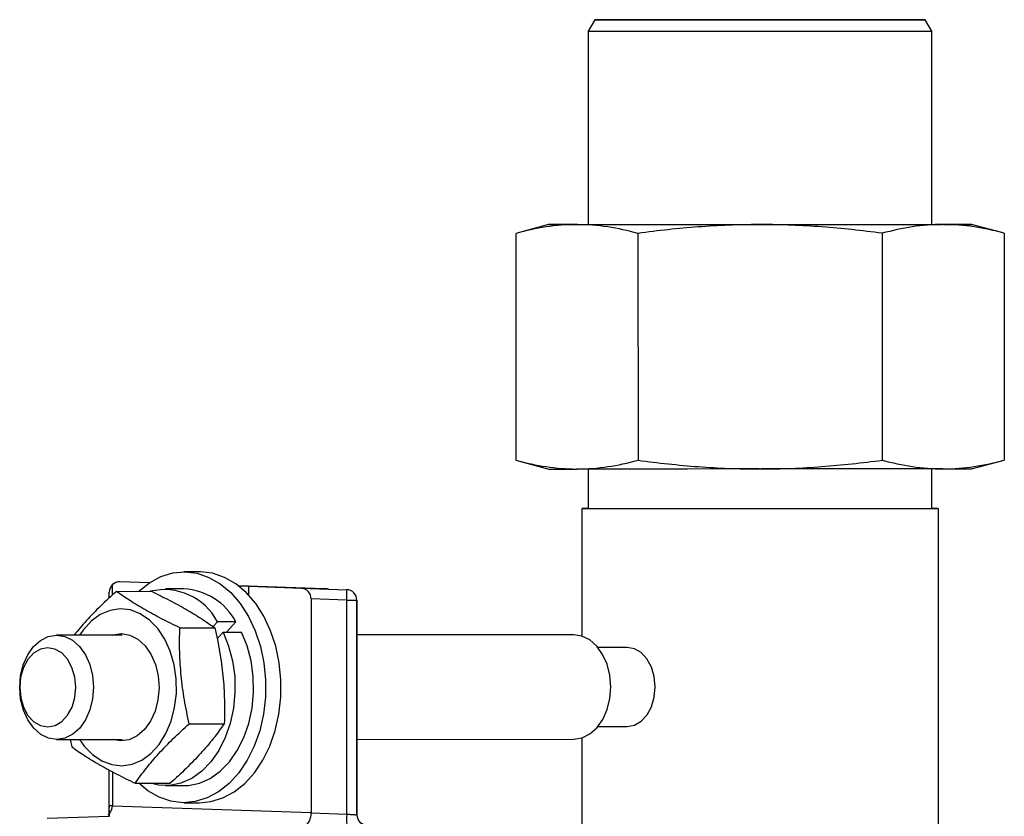
# Model space of a CAD drawing. Units: inches. Extents: x 4.68 to 13.58, y 1.93 to 9.24.
# Drawn here: x 10.09 to 10.82, y 6 to 6.6 of the extents above; entities that cross this region are included whole.
import ezdxf

# ---------------------------------------------------------------- set-up
doc = ezdxf.new("R2010")
doc.units = ezdxf.units.IN
doc.header["$MEASUREMENT"] = 0

msp = doc.modelspace()

# ---------------------------------------------------------------- linework, layer by layer
at = {"color": 7, "linetype": 'Continuous', "lineweight": 25}
for p, q in [((10.51735, 6.59553), (10.51243, 6.58701)), ((10.76834, 6.5871), (10.76341, 6.59563)), ((10.51243, 6.58701), (10.51248, 6.44297)), ((10.76839, 6.44307), (10.76834, 6.5871)), ((10.48295, 6.44296), (10.4586, 6.43643)), ((10.50365, 6.44299), (10.50446, 6.44299)), ((10.50446, 6.44295), (10.50365, 6.44295)), ((10.64124, 6.44299), (10.63963, 6.44299)), ((10.77722, 6.44306), (10.77642, 6.44306)), ((10.82228, 6.43656), (10.79792, 6.44308)), ((10.4586, 6.43643), (10.45866, 6.26739)), ((10.54952, 6.43643), (10.54958, 6.2674)), ((10.73136, 6.4365), (10.73142, 6.26746)), ((10.82228, 6.43656), (10.82235, 6.26753)), ((10.45866, 6.26739), (10.48302, 6.26087)), ((10.79799, 6.26099), (10.82235, 6.26753)), ((10.50453, 6.26087), (10.50372, 6.26087)), ((10.51255, 6.26087), (10.51256, 6.23137)), ((10.6397, 6.2609), (10.64131, 6.2609)), ((10.76846, 6.23145), (10.76845, 6.26096)), ((10.77649, 6.26097), (10.77729, 6.26097)), ((10.50763, 6.23137), (10.50766, 6.13641)), ((10.77346, 5.98079), (10.77338, 6.23145)), ((10.22292, 6.18428), (10.21143, 6.18428)), ((10.16386, 6.17686), (10.16386, 6.17683)), ((10.1856, 6.17611), (10.16386, 6.17686)), ((10.18554, 6.17607), (10.16386, 6.17683)), ((10.15578, 6.16902), (10.15578, 6.16905)), ((10.15578, 6.16483), (10.15578, 6.16902)), ((10.16105, 6.16973), (10.18712, 6.16975)), ((10.21144, 6.17153), (10.19765, 6.17152)), ((10.30876, 6.17185), (10.25204, 6.17381)), ((10.25207, 6.17379), (10.318, 6.17152)), ((10.25962, 6.16689), (10.25962, 6.17349)), ((10.29861, 6.17213), (10.25962, 6.17349)), ((10.25962, 6.17349), (10.33234, 6.17097)), ((10.29861, 6.17213), (10.33261, 6.17095)), ((10.318, 6.17152), (10.30876, 6.17185)), ((10.31895, 6.17143), (10.31801, 6.17152)), ((10.33261, 6.17096), (10.33234, 6.17097)), ((10.33261, 6.17095), (10.33261, 6.17096)), ((10.33262, 6.16314), (10.30615, 6.16405)), ((10.30615, 6.16405), (10.3062, 6.00487)), ((10.33267, 6.00375), (10.33262, 6.16314)), ((10.34016, 6.16315), (10.34016, 6.16314)), ((10.34018, 6.07714), (10.34016, 6.16315)), ((10.34016, 6.16314), (10.34021, 6.00323)), ((10.23313, 6.14348), (10.23634, 6.14702)), ((10.25013, 6.14703), (10.23634, 6.14702)), ((10.24314, 6.13933), (10.25013, 6.14703)), ((10.20834, 6.14259), (10.23441, 6.1426)), ((10.23607, 6.13436), (10.24058, 6.13932)), ((10.24058, 6.13932), (10.25437, 6.13933)), ((10.16532, 6.13713), (10.11655, 6.1371)), ((10.50172, 6.13733), (10.34016, 6.13723)), ((10.54145, 6.128), (10.51961, 6.12799)), ((10.08908, 6.09823), (10.08908, 6.09822)), ((10.08908, 6.09818), (10.08908, 6.09817)), ((10.52923, 6.09849), (10.52923, 6.0985)), ((10.52923, 6.09844), (10.52923, 6.09845)), ((10.34019, 6.04433), (10.34018, 6.07714)), ((10.21538, 6.07111), (10.24145, 6.07112)), ((10.51964, 6.06893), (10.54148, 6.06895)), ((10.11659, 6.05934), (10.16537, 6.05937)), ((10.12675, 6.05935), (10.12784, 6.05391)), ((10.34019, 6.05948), (10.50177, 6.05957)), ((10.50769, 6.06049), (10.50771, 5.98999)), ((10.34019, 6.05344), (10.34019, 6.04437)), ((10.34021, 6.0033), (10.34019, 6.05344)), ((10.34019, 6.04437), (10.34019, 6.04433)), ((10.15583, 6.0102), (10.15582, 6.03663)), ((10.17513, 6.02677), (10.2012, 6.02678)), ((10.19774, 6.02502), (10.21153, 6.02503)), ((10.15583, 6.01023), (10.15583, 6.00868)), ((10.15812, 6.01004), (10.3062, 6.00487)), ((10.21154, 6.01228), (10.22303, 6.01228)), ((10.10962, 6.00065), (10.15583, 6.00228)), ((10.15583, 6.00228), (10.15583, 6.00382)), ((10.15583, 6.00217), (10.15583, 6.0021)), ((10.3062, 6.00467), (10.33267, 6.00375)), ((10.34021, 6.00323), (10.34021, 6.0033))]:
    msp.add_line(p, q, dxfattribs=at)
at = {"color": 8, "linetype": 'Continuous', "lineweight": 25}
for p, q in [((10.15807, 6.17455), (10.15807, 6.16696)), ((10.31867, 6.17144), (10.318, 6.17152)), ((10.15811, 6.03539), (10.15812, 6.01004))]:
    msp.add_line(p, q, dxfattribs=at)
at = {"color": 7, "linetype": 'Continuous', "lineweight": 25, "flags": 128}
for points in [[(10.57886, 6.59558), (10.56599, 6.59557), (10.5543, 6.59557), (10.54396, 6.59556), (10.53514, 6.59555), (10.52798, 6.59555), (10.5226, 6.59554), (10.51907, 6.59554), (10.51746, 6.59553), (10.51778, 6.59553), (10.52004, 6.59553), (10.52419, 6.59553), (10.53018, 6.59553), (10.5379, 6.59553), (10.54725, 6.59553), (10.55806, 6.59553), (10.57016, 6.59553), (10.58338, 6.59554), (10.59749, 6.59554), (10.61229, 6.59555), (10.62752, 6.59555), (10.64296, 6.59556), (10.65835, 6.59556), (10.67347, 6.59557), (10.68806, 6.59558), (10.7019, 6.59558), (10.71476, 6.59559), (10.72646, 6.59559), (10.7368, 6.5956), (10.74562, 6.59561), (10.75277, 6.59561), (10.75816, 6.59562), (10.76169, 6.59562), (10.7633, 6.59563), (10.76298, 6.59563), (10.76072, 6.59563), (10.75657, 6.59563), (10.75058, 6.59563), (10.74286, 6.59563), (10.73351, 6.59563), (10.7227, 6.59563), (10.7106, 6.59563), (10.69738, 6.59562), (10.68326, 6.59562), (10.66847, 6.59561), (10.65324, 6.59561), (10.6378, 6.5956), (10.62241, 6.5956), (10.60729, 6.59559), (10.5927, 6.59558), (10.57886, 6.59558)], [(10.58708, 6.59558), (10.59986, 6.59558), (10.61336, 6.59559), (10.62735, 6.5956), (10.64157, 6.5956), (10.65576, 6.59561), (10.66968, 6.59561), (10.68308, 6.59562), (10.69572, 6.59562), (10.70737, 6.59562), (10.71782, 6.59562), (10.72689, 6.59562), (10.73442, 6.59563), (10.74027, 6.59562), (10.74434, 6.59562), (10.74655, 6.59562), (10.74687, 6.59562), (10.74529, 6.59562), (10.74183, 6.59561), (10.73656, 6.59561), (10.72958, 6.5956), (10.72101, 6.5956), (10.711, 6.59559), (10.69972, 6.59558), (10.68739, 6.59558), (10.67422, 6.59557), (10.66045, 6.59557), (10.64631, 6.59556), (10.63208, 6.59556), (10.61799, 6.59555), (10.60429, 6.59555), (10.59125, 6.59554), (10.57908, 6.59554), (10.568, 6.59554), (10.55822, 6.59554), (10.5499, 6.59553), (10.54319, 6.59553), (10.53823, 6.59554), (10.53508, 6.59554), (10.53381, 6.59554), (10.53445, 6.59554), (10.53697, 6.59555), (10.54134, 6.59555), (10.54748, 6.59556), (10.55527, 6.59556), (10.56459, 6.59557), (10.57525, 6.59557), (10.58708, 6.59558)], [(10.50365, 6.44299), (10.49559, 6.44298), (10.48944, 6.44297), (10.4853, 6.44297), (10.48322, 6.44296), (10.48322, 6.44296), (10.4853, 6.44296), (10.48944, 6.44296), (10.49559, 6.44295), (10.50365, 6.44295)], [(10.50446, 6.44295), (10.51449, 6.44295), (10.5262, 6.44296), (10.53941, 6.44296), (10.55397, 6.44296), (10.56968, 6.44297), (10.58632, 6.44297), (10.60368, 6.44298), (10.62153, 6.44298), (10.63963, 6.44299)], [(10.64124, 6.44299), (10.65934, 6.443), (10.67719, 6.443), (10.69455, 6.44301), (10.71119, 6.44302), (10.7269, 6.44303), (10.74146, 6.44303), (10.75468, 6.44304), (10.76638, 6.44305), (10.77642, 6.44306)], [(10.77722, 6.44306), (10.78529, 6.44306), (10.79143, 6.44307), (10.79557, 6.44307), (10.79766, 6.44308), (10.79766, 6.44308), (10.79557, 6.44308), (10.79143, 6.44309), (10.78529, 6.44309), (10.77722, 6.44309)], [(10.6397, 6.2609), (10.6216, 6.2609), (10.60375, 6.26089), (10.58639, 6.26088), (10.56975, 6.26088), (10.55404, 6.26088), (10.53948, 6.26087), (10.52626, 6.26087), (10.51456, 6.26087), (10.50453, 6.26087)], [(10.77649, 6.26097), (10.76645, 6.26096), (10.75475, 6.26096), (10.74153, 6.26095), (10.72697, 6.26094), (10.71126, 6.26093), (10.69462, 6.26092), (10.67726, 6.26092), (10.65941, 6.26091), (10.64131, 6.2609)], [(10.51256, 6.23138), (10.50981, 6.23137), (10.50788, 6.23137), (10.50788, 6.23136), (10.50981, 6.23136), (10.51365, 6.23136), (10.51934, 6.23135), (10.5268, 6.23135), (10.53591, 6.23135), (10.54655, 6.23135)], [(10.54655, 6.23135), (10.55856, 6.23135), (10.57177, 6.23135), (10.58598, 6.23135), (10.60098, 6.23136), (10.61656, 6.23136), (10.63249, 6.23137), (10.64853, 6.23137), (10.66446, 6.23138), (10.68004, 6.23138), (10.69504, 6.23139), (10.70925, 6.23139), (10.72245, 6.2314), (10.73446, 6.23141), (10.7451, 6.23142), (10.75422, 6.23142), (10.76168, 6.23143), (10.76737, 6.23143), (10.77121, 6.23144), (10.77314, 6.23145), (10.77314, 6.23145), (10.77121, 6.23145), (10.76846, 6.23146)], [(10.17764, 6.16974), (10.17779, 6.16989), (10.18572, 6.17619), (10.19421, 6.18074), (10.2031, 6.18346), (10.21217, 6.18427), (10.22122, 6.18316), (10.23006, 6.18016), (10.23848, 6.17532), (10.2463, 6.16877), (10.25334, 6.16064), (10.25945, 6.15111)], [(10.22303, 6.01228), (10.23137, 6.0131), (10.24025, 6.01582), (10.24875, 6.02037), (10.25667, 6.02667), (10.26384, 6.03457), (10.27009, 6.04389), (10.2753, 6.05442), (10.27933, 6.06594), (10.28211, 6.07817), (10.28356, 6.09086), (10.28366, 6.10371), (10.28241, 6.11645), (10.27983, 6.12877), (10.27598, 6.14042), (10.27094, 6.15112), (10.26483, 6.16064), (10.25779, 6.16877), (10.24997, 6.17533), (10.24155, 6.18016), (10.23271, 6.18317), (10.22366, 6.18428), (10.22292, 6.18428)], [(10.13373, 6.05935), (10.13718, 6.05449), (10.14334, 6.04812), (10.15021, 6.04346), (10.15758, 6.04066), (10.16518, 6.03982), (10.17276, 6.04098), (10.18006, 6.04408), (10.18683, 6.04903), (10.19285, 6.05565), (10.1979, 6.06373), (10.20181, 6.07298), (10.20446, 6.08309), (10.20575, 6.09372), (10.20563, 6.1045), (10.20411, 6.11507), (10.20125, 6.12506), (10.19714, 6.13415), (10.19192, 6.14201), (10.18577, 6.14838), (10.17889, 6.15304), (10.17152, 6.15584), (10.16392, 6.15667), (10.15634, 6.15552), (10.14904, 6.15242), (10.14227, 6.14747), (10.13625, 6.14084), (10.13368, 6.13711)], [(10.25945, 6.15111), (10.26449, 6.14041), (10.26834, 6.12876), (10.27092, 6.11644), (10.27217, 6.10371), (10.27207, 6.09085), (10.27062, 6.07817), (10.26784, 6.06593), (10.26381, 6.05441), (10.2586, 6.04388), (10.25235, 6.03456), (10.24518, 6.02666), (10.23726, 6.02037), (10.22876, 6.01581), (10.21988, 6.01309), (10.21081, 6.01228), (10.20175, 6.01339), (10.19291, 6.0164), (10.18449, 6.02123), (10.17772, 6.02677)], [(10.15788, 6.13712), (10.15857, 6.13735), (10.16487, 6.13825), (10.17115, 6.13714), (10.17711, 6.13408), (10.18243, 6.12923), (10.18686, 6.12282), (10.19017, 6.11518), (10.1922, 6.1067), (10.19283, 6.09778), (10.19205, 6.0889), (10.1899, 6.08048), (10.18647, 6.07295), (10.18194, 6.06669), (10.17654, 6.06201), (10.17054, 6.05915), (10.16423, 6.05825), (10.15795, 6.05936), (10.15792, 6.05937)], [(10.24058, 6.13932), (10.2447, 6.12901), (10.24759, 6.1179), (10.24918, 6.10627), (10.24942, 6.09443), (10.24831, 6.0827), (10.24588, 6.07137), (10.24219, 6.06074), (10.23733, 6.05109), (10.23144, 6.04268), (10.22467, 6.03572), (10.21719, 6.03039), (10.20921, 6.02684), (10.20092, 6.02516), (10.19255, 6.02538), (10.18644, 6.02677)], [(10.21153, 6.02503), (10.21471, 6.02517), (10.223, 6.02685), (10.23098, 6.0304), (10.23846, 6.03573), (10.24523, 6.04269), (10.25112, 6.0511), (10.25598, 6.06075), (10.25967, 6.07137), (10.2621, 6.0827), (10.26321, 6.09444), (10.26297, 6.10628), (10.26138, 6.11791), (10.25849, 6.12902), (10.25437, 6.13933)], [(10.11664, 6.05934), (10.11052, 6.0603), (10.10471, 6.06315), (10.09949, 6.06777), (10.09512, 6.07391), (10.09183, 6.08127), (10.08979, 6.08949), (10.08908, 6.09813), (10.08975, 6.10679), (10.09177, 6.11501), (10.09503, 6.12239), (10.09938, 6.12856), (10.10458, 6.13321), (10.11038, 6.1361), (10.1165, 6.1371), (10.12262, 6.13614), (10.12843, 6.13328), (10.13366, 6.12867), (10.13802, 6.12253), (10.14131, 6.11516), (10.14336, 6.10695), (10.14406, 6.0983), (10.14339, 6.08965), (10.14137, 6.08143), (10.13811, 6.07405), (10.13377, 6.06788), (10.12856, 6.06323), (10.12276, 6.06034), (10.11664, 6.05934)], [(10.50181, 6.05957), (10.50793, 6.06057), (10.51374, 6.06346), (10.51894, 6.06811), (10.52328, 6.07428), (10.52654, 6.08166), (10.52856, 6.08988), (10.52923, 6.09854), (10.52853, 6.10719), (10.52648, 6.1154), (10.52319, 6.12276), (10.51883, 6.1289), (10.51361, 6.13352), (10.50779, 6.13637), (10.50172, 6.13733)], [(10.11001, 6.06869), (10.11542, 6.06971), (10.12045, 6.07268), (10.12476, 6.07738), (10.12807, 6.08351), (10.13014, 6.09064), (10.13084, 6.09828), (10.13011, 6.10592), (10.12801, 6.11303), (10.12469, 6.11914), (10.12035, 6.12382), (10.11531, 6.12675), (10.10991, 6.12774), (10.1045, 6.12672), (10.09947, 6.12375), (10.09516, 6.11905), (10.09185, 6.11292), (10.08978, 6.1058), (10.08908, 6.09815), (10.08981, 6.09051), (10.09191, 6.0834), (10.09523, 6.07729), (10.09957, 6.07261), (10.10461, 6.06968), (10.11001, 6.06869)], [(10.54148, 6.06895), (10.54152, 6.06895), (10.54692, 6.06997), (10.55195, 6.07294), (10.55627, 6.07764), (10.55957, 6.08377), (10.56165, 6.0909), (10.56234, 6.09854), (10.56162, 6.10618), (10.55952, 6.11329), (10.55619, 6.1194), (10.55186, 6.12408), (10.54682, 6.12701), (10.54141, 6.128), (10.54141, 6.128)]]:
    msp.add_lwpolyline(points, dxfattribs=at)
at = {"color": 7, "linetype": 'Continuous', "lineweight": 25}
for centre, radius, start, end in [((10.54894, 249.80284), 243.21583, 269.9913988, 270.0516839), ((10.54911, 249.5383), 243.09533, 269.9913674, 270.0516825), ((10.49661, 14.80824), 8.54738, 269.908906, 270.047653), ((10.77596, 16.56111), 10.30014, 270.00739, 270.122527), ((10.53949, 27.06697), 20.83562, 269.925937, 270.028993), ((10.57435, 202.85692), 196.62557, 269.9929125, 270.0565618), ((10.16359, 6.16906), 0.00781, 88.0176, 180.01832), ((10.16359, 6.16906), 0.00781, 88.01723, 90), ((10.19685, 6.12649), 0.04451, 27.46015, 103.63021), ((10.20908, 6.125), 0.04659, 28.21517, 87.0943), ((10.27657, 6.16703), 0.05618, 356.03231, 4.00319), ((10.33234, 6.16314), 0.00781, 0.01773, 88.01806), ((10.33248, 12.53953), 6.3764, 270.001232, 270.068982), ((10.14875, 6.00996), 0.00936, 319.09348, 0.52684), ((10.38872, 5.99987), 0.05619, 176.03286, 184.00291), ((10.34802, 6.0033), 0.00781, 180.01719, 268.01806), ((10.34802, 6.00324), 0.00781, 180.01719, 268.01806)]:
    msp.add_arc(centre, radius, start, end, dxfattribs=at)
for centre, major_axis, ratio, start_param, end_param in [((10.16359, 6.16902), (0.00781, 0), 0.999709, 2.35635, 3.141749), ((10.16359, 6.16902), (0.00553, -0.00552), 0.999709, 2.321298, 3.141603), ((10.2986, 6.16431), (-0.0029, 0.00732), 0.953257, 4.318379, 5.887957), ((10.33234, 6.16315), (0, 0.00781), 0.999709, 4.712545, 6.248435), ((10.30308, 6.00479), (0.00027, 0.00781), 0.399466, 3.141944, 4.711522), ((10.29553, 6.00505), (0.01067, -0.00038), 0.731576, 0.000621, 0.026519)]:
    msp.add_ellipse(centre, major_axis=major_axis, ratio=ratio, start_param=start_param, end_param=end_param, dxfattribs=at)
for points, knots in [([(10.50365, 6.44295), (10.4961, 6.44293), (10.48858, 6.44232), (10.47356, 6.44006), (10.46607, 6.43843), (10.4586, 6.43643)], [0, 0, 0, 0, 0.5, 0.5, 1, 1, 1, 1]), ([(10.54952, 6.43643), (10.54204, 6.43843), (10.53455, 6.44007), (10.51953, 6.44232), (10.51201, 6.44293), (10.50446, 6.44295)], [0, 0, 0, 0, 0.5, 0.5, 1, 1, 1, 1]), ([(10.63963, 6.44299), (10.62454, 6.44296), (10.60948, 6.44234), (10.57945, 6.44008), (10.56447, 6.43844), (10.54952, 6.43643)], [0, 0, 0, 0, 0.5, 0.5, 1, 1, 1, 1]), ([(10.73136, 6.4365), (10.71641, 6.43849), (10.70143, 6.44012), (10.67139, 6.44237), (10.65634, 6.44297), (10.64124, 6.44299)], [0, 0, 0, 0, 0.5, 0.5, 1, 1, 1, 1]), ([(10.77642, 6.44306), (10.76887, 6.44303), (10.76134, 6.44241), (10.74633, 6.44015), (10.73884, 6.4385), (10.73136, 6.4365)], [0, 0, 0, 0, 0.5, 0.5, 1, 1, 1, 1]), ([(10.82228, 6.43656), (10.8148, 6.43856), (10.80731, 6.44019), (10.7923, 6.44243), (10.78477, 6.44304), (10.77722, 6.44306)], [0, 0, 0, 0, 0.5, 0.5, 1, 1, 1, 1]), ([(10.45866, 6.26739), (10.46614, 6.26539), (10.47363, 6.26375), (10.48865, 6.2615), (10.49617, 6.26089), (10.50372, 6.26087)], [0, 0, 0, 0, 0.5, 0.5, 1, 1, 1, 1]), ([(10.50453, 6.26087), (10.51207, 6.26089), (10.5196, 6.2615), (10.53462, 6.26376), (10.54211, 6.26539), (10.54958, 6.2674)], [0, 0, 0, 0, 0.5, 0.5, 1, 1, 1, 1]), ([(10.54958, 6.2674), (10.56454, 6.2654), (10.57952, 6.26377), (10.60955, 6.26152), (10.6246, 6.26092), (10.6397, 6.2609)], [0, 0, 0, 0, 0.5, 0.5, 1, 1, 1, 1]), ([(10.64131, 6.2609), (10.65641, 6.26093), (10.67146, 6.26155), (10.70149, 6.26381), (10.71647, 6.26546), (10.73142, 6.26746)], [0, 0, 0, 0, 0.5, 0.5, 1, 1, 1, 1]), ([(10.73142, 6.26746), (10.7389, 6.26547), (10.74639, 6.26384), (10.76141, 6.26159), (10.76894, 6.26098), (10.77649, 6.26097)], [0, 0, 0, 0, 0.5, 0.5, 1, 1, 1, 1]), ([(10.77729, 6.26097), (10.78484, 6.261), (10.79236, 6.26161), (10.80738, 6.26388), (10.81487, 6.26552), (10.82235, 6.26753)], [0, 0, 0, 0, 0.5, 0.5, 1, 1, 1, 1]), ([(10.16105, 6.16973), (10.1571, 6.16613), (10.14923, 6.15892), (10.13853, 6.14798), (10.13254, 6.14072), (10.12956, 6.13711)], [0, 0, 0, 0, 0.334327, 0.668447, 1, 1, 1, 1]), ([(10.20834, 6.14259), (10.20362, 6.14485), (10.19905, 6.14711), (10.19031, 6.15164), (10.18198, 6.15616), (10.17455, 6.16068), (10.16753, 6.16521), (10.16421, 6.16747), (10.16105, 6.16973)], [0, 0, 0, 0, 0.25, 0.25, 0.5, 0.75, 0.75, 1, 1, 1, 1]), ([(10.18712, 6.16975), (10.19184, 6.16749), (10.1964, 6.16523), (10.20515, 6.1607), (10.21348, 6.15618), (10.22091, 6.15165), (10.22793, 6.14713), (10.23125, 6.14487), (10.23441, 6.1426)], [0, 0, 0, 0, 0.25, 0.25, 0.5, 0.75, 0.75, 1, 1, 1, 1]), ([(10.21538, 6.07111), (10.21402, 6.07706), (10.2128, 6.08302), (10.21077, 6.09493), (10.20914, 6.10685), (10.20842, 6.11876), (10.20811, 6.13067), (10.20815, 6.13663), (10.20834, 6.14259)], [0, 0, 0, 0, 0.25, 0.25, 0.5, 0.75, 0.75, 1, 1, 1, 1]), ([(10.23441, 6.1426), (10.23577, 6.13665), (10.23699, 6.13069), (10.23902, 6.11878), (10.24065, 6.10686), (10.24137, 6.09495), (10.24168, 6.08304), (10.24164, 6.07708), (10.24145, 6.07112)], [0, 0, 0, 0, 0.25, 0.25, 0.5, 0.75, 0.75, 1, 1, 1, 1]), ([(10.17513, 6.02677), (10.17771, 6.03046), (10.18043, 6.03416), (10.18628, 6.04155), (10.19254, 6.04894), (10.1997, 6.05633), (10.20727, 6.06372), (10.21125, 6.06741), (10.21538, 6.07111)], [0, 0, 0, 0, 0.25, 0.25, 0.5, 0.75, 0.75, 1, 1, 1, 1]), ([(10.24145, 6.07112), (10.23887, 6.06743), (10.23615, 6.06373), (10.2303, 6.05634), (10.22404, 6.04895), (10.21688, 6.04156), (10.20931, 6.03417), (10.20533, 6.03048), (10.2012, 6.02678)], [0, 0, 0, 0, 0.25, 0.25, 0.5, 0.75, 0.75, 1, 1, 1, 1]), ([(10.12784, 6.05391), (10.131, 6.05165), (10.13432, 6.04939), (10.14134, 6.04486), (10.14877, 6.04034), (10.1571, 6.03581), (10.16584, 6.03129), (10.17041, 6.02903), (10.17513, 6.02677)], [0, 0, 0, 0, 0.25, 0.25, 0.5, 0.75, 0.75, 1, 1, 1, 1]), ([(10.15583, 6.0102), (10.15584, 6.0102), (10.15585, 6.0102), (10.156, 6.01019), (10.15623, 6.01017), (10.15655, 6.01015), (10.15698, 6.01012), (10.15749, 6.01008), (10.15791, 6.01006), (10.15812, 6.01004)], [0, 0, 0, 0, 0.136097, 0.274435, 0.415022, 0.557865, 0.702971, 0.850348, 1, 1, 1, 1]), ([(10.15583, 6.00382), (10.15583, 6.00401), (10.15583, 6.0044), (10.15583, 6.00509), (10.15583, 6.00587), (10.15583, 6.00686), (10.15583, 6.00832), (10.15583, 6.00949), (10.15583, 6.0102)], [0, 0, 0, 0, 0.112867, 0.23335, 0.361843, 0.498666, 0.697383, 1, 1, 1, 1]), ([(10.15583, 6.00679), (10.15583, 6.0061), (10.15583, 6.00441), (10.15583, 6.00261), (10.15583, 6.00229), (10.15583, 6.00215)], [0, 0, 0, 0, 0.268766, 0.656361, 1, 1, 1, 1]), ([(10.15492, 6.00377), (10.15495, 6.00365), (10.15505, 6.0033), (10.15561, 6.00314), (10.15596, 6.00305)], [0, 0, 0, 0, 0.367729, 1, 1, 1, 1]), ([(10.33267, 6.00375), (10.33296, 6.00373), (10.33353, 6.0037), (10.33437, 6.00364), (10.33517, 6.00359), (10.33591, 6.00354), (10.3366, 6.00349), (10.33723, 6.00345), (10.3378, 6.00341), (10.3383, 6.00338), (10.33874, 6.00335), (10.33911, 6.00332), (10.33943, 6.0033), (10.33968, 6.00328), (10.33988, 6.00326), (10.34003, 6.00325), (10.34013, 6.00324), (10.34019, 6.00323), (10.3402, 6.00323), (10.34021, 6.00323)], [0, 0, 0, 0, 0.0731555, 0.1445167, 0.2140841, 0.2818579, 0.3478387, 0.412027, 0.4744232, 0.535028, 0.5938421, 0.6508662, 0.7061011, 0.7595479, 0.8112074, 0.861081, 0.90917, 0.9554757, 1, 1, 1, 1])]:
    msp.add_open_spline(points, degree=3, knots=knots, dxfattribs=at)

doc.saveas('drawing.dxf')
